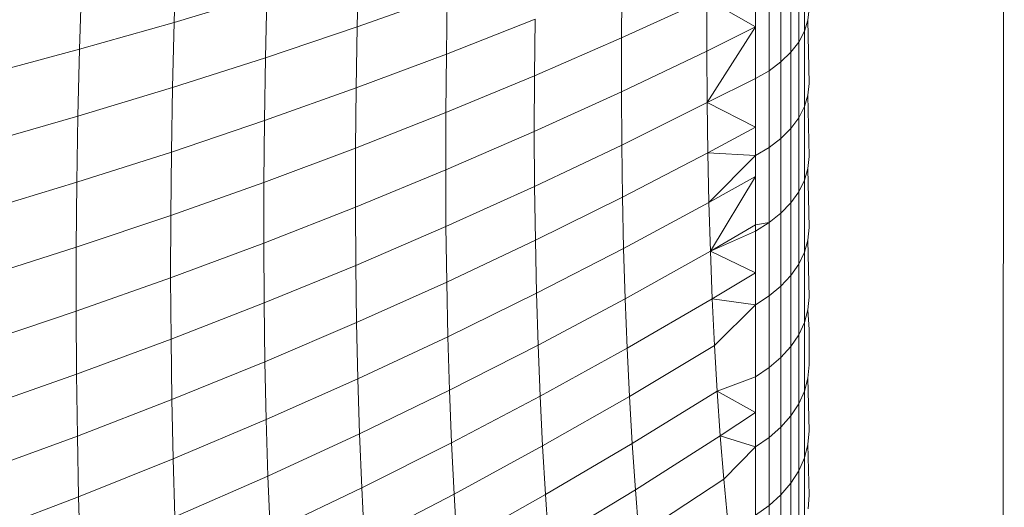
# Model space of a CAD drawing. Units: millimetres. Extents: x -4534 to 4839, y -3372 to 4006.
# Drawn here: x 1218 to 1231, y 2418 to 2425 of the extents above; entities that cross this region are included whole.
import ezdxf

# ---------------------------------------------------------------- set-up
doc = ezdxf.new("R2010")
doc.units = ezdxf.units.MM
doc.layers.add('Toestel 2D', color=7, linetype='Continuous', lineweight=20)

# ---------------------------------------------------------------- blocks, each defined once
blk = doc.blocks.new('1755_')
at = {"color": 0}
for p, q in [((86.2501, 35.1961), (86.2484, 33.0464)), ((85.1811, 34.0143), (85.1785, 33.929)), ((85.9922, 33.9175), (85.9922, 34.0166)), ((85.4168, 34.0029), (85.4149, 33.9231)), ((85.9848, 33.9036), (85.9848, 34.0032)), ((85.9746, 33.8904), (85.9746, 33.9905)), ((85.0593, 33.9817), (85.0566, 33.8943)), ((85.7567, 33.9798), (85.756, 33.909)), ((85.9618, 33.878), (85.9618, 33.9786)), ((85.1785, 33.929), (85.2986, 33.9652)), ((85.2986, 33.9652), (85.2966, 33.8832)), ((85.4149, 33.9231), (85.5313, 33.9645)), ((85.5313, 33.9645), (85.53, 33.8881)), ((85.756, 33.909), (85.8663, 33.9594)), ((85.8663, 33.9594), (85.8662, 33.892)), ((85.8663, 33.9594), (85.929, 33.9234)), ((85.929, 33.9579), (85.929, 33.9234)), ((85.9465, 33.8666), (85.9465, 33.9677)), ((85.9982, 33.9463), (85.9967, 33.9317)), ((85.53, 33.8881), (85.6444, 33.9332)), ((85.6444, 33.9332), (85.6437, 33.8601)), ((85.9967, 33.9317), (85.9922, 33.9175)), ((85.9967, 33.9317), (85.9982, 33.8502)), ((85.0566, 33.8943), (85.1785, 33.929)), ((85.1785, 33.929), (85.1765, 33.8448)), ((85.2966, 33.8832), (85.4149, 33.9231)), ((85.4149, 33.9231), (85.4136, 33.8444)), ((85.929, 33.9234), (85.8662, 33.892)), ((85.929, 33.9234), (85.8666, 33.8257)), ((85.929, 33.9234), (85.929, 33.8565)), ((85.6437, 33.8601), (85.756, 33.909)), ((85.756, 33.909), (85.7559, 33.8393)), ((85.9922, 33.9175), (85.9848, 33.9036)), ((85.9922, 33.8203), (85.9922, 33.9175)), ((84.933, 33.861), (85.0566, 33.8943)), ((85.0566, 33.8943), (85.0545, 33.8079)), ((85.9848, 33.9036), (85.9746, 33.8904)), ((85.9848, 33.806), (85.9848, 33.9036)), ((85.1765, 33.8448), (85.2966, 33.8832)), ((85.2966, 33.8832), (85.2953, 33.8023)), ((85.4136, 33.8444), (85.53, 33.8881)), ((85.53, 33.8881), (85.5293, 33.8127)), ((85.7559, 33.8393), (85.8662, 33.892)), ((85.8662, 33.892), (85.8666, 33.8257)), ((85.9746, 33.8904), (85.9618, 33.878)), ((85.9746, 33.7923), (85.9746, 33.8904)), ((85.9618, 33.878), (85.9465, 33.8666)), ((85.9618, 33.7794), (85.9618, 33.878)), ((85.5293, 33.8127), (85.6437, 33.8601)), ((85.6437, 33.8601), (85.6435, 33.7882)), ((85.929, 33.8565), (85.8666, 33.8257)), ((85.9465, 33.8666), (85.929, 33.8565)), ((85.929, 33.8565), (85.929, 33.794)), ((85.9465, 33.7676), (85.9465, 33.8666)), ((85.0545, 33.8079), (85.1765, 33.8448)), ((85.1765, 33.8448), (85.1751, 33.7618)), ((85.2953, 33.8023), (85.4136, 33.8444)), ((85.4136, 33.8444), (85.4128, 33.7669)), ((85.9982, 33.8502), (85.9967, 33.8351)), ((85.6435, 33.7882), (85.7559, 33.8393)), ((85.7559, 33.8393), (85.7563, 33.7708)), ((85.9967, 33.8351), (85.9922, 33.8203)), ((85.9967, 33.8351), (85.9982, 33.7562)), ((85.7563, 33.7708), (85.8666, 33.8257)), ((85.8666, 33.8257), (85.929, 33.794)), ((85.8666, 33.8257), (85.8674, 33.7606)), ((85.9922, 33.8203), (85.9848, 33.806)), ((85.9922, 33.7253), (85.9922, 33.8203)), ((84.9309, 33.7726), (85.0545, 33.8079)), ((85.0545, 33.8079), (85.0531, 33.7228)), ((85.4128, 33.7669), (85.5293, 33.8127)), ((85.5293, 33.8127), (85.5291, 33.7386)), ((85.9848, 33.806), (85.9746, 33.7923)), ((85.9848, 33.7104), (85.9848, 33.806)), ((85.1751, 33.7618), (85.2953, 33.8023)), ((85.2953, 33.8023), (85.2945, 33.7226)), ((85.929, 33.794), (85.8674, 33.7606)), ((85.929, 33.794), (85.929, 33.7571)), ((85.9746, 33.7923), (85.9618, 33.7794)), ((85.9746, 33.6962), (85.9746, 33.7923)), ((85.5291, 33.7386), (85.6435, 33.7882)), ((85.6435, 33.7882), (85.6439, 33.7174)), ((85.9618, 33.7794), (85.9465, 33.7676)), ((85.9618, 33.683), (85.9618, 33.7794)), ((85.2945, 33.7226), (85.4128, 33.7669)), ((85.4128, 33.7669), (85.4127, 33.6906)), ((85.6439, 33.7174), (85.7563, 33.7708)), ((85.7563, 33.7708), (85.7572, 33.7034)), ((85.9465, 33.7676), (85.929, 33.7571)), ((85.9465, 33.6708), (85.9465, 33.7676)), ((85.0531, 33.7228), (85.1751, 33.7618)), ((85.1751, 33.7618), (85.1743, 33.68)), ((85.7572, 33.7034), (85.8674, 33.7606)), ((85.8674, 33.7606), (85.8688, 33.6966)), ((85.8674, 33.7606), (85.929, 33.7571)), ((85.929, 33.7571), (85.8688, 33.6966)), ((85.929, 33.7571), (85.929, 33.7304)), ((85.9982, 33.7562), (85.9967, 33.7406)), ((85.4127, 33.6906), (85.5291, 33.7386)), ((85.5291, 33.7386), (85.5295, 33.6657)), ((85.929, 33.7304), (85.8688, 33.6966)), ((85.929, 33.7304), (85.8708, 33.6339)), ((85.929, 33.7304), (85.929, 33.6677)), ((85.9967, 33.7406), (85.9922, 33.7253)), ((85.9967, 33.7406), (85.9982, 33.6643)), ((84.9294, 33.6854), (85.0531, 33.7228)), ((85.0531, 33.7228), (85.0523, 33.639)), ((85.1743, 33.68), (85.2945, 33.7226)), ((85.2945, 33.7226), (85.2943, 33.6442)), ((85.5295, 33.6657), (85.6439, 33.7174)), ((85.6439, 33.7174), (85.6449, 33.6479)), ((85.9922, 33.7253), (85.9848, 33.7104)), ((85.9922, 33.6324), (85.9922, 33.7253)), ((85.6449, 33.6479), (85.7572, 33.7034)), ((85.7572, 33.7034), (85.7587, 33.6373)), ((85.9848, 33.7104), (85.9746, 33.6962)), ((85.9848, 33.617), (85.9848, 33.7104)), ((85.2943, 33.6442), (85.4127, 33.6906)), ((85.4127, 33.6906), (85.4131, 33.6155)), ((85.7587, 33.6373), (85.8688, 33.6966)), ((85.8688, 33.6966), (85.8708, 33.6339)), ((85.9746, 33.6962), (85.9618, 33.683)), ((85.9746, 33.6024), (85.9746, 33.6962)), ((85.0523, 33.639), (85.1743, 33.68)), ((85.1743, 33.68), (85.1741, 33.5995)), ((85.9618, 33.683), (85.9465, 33.6708)), ((85.9618, 33.5887), (85.9618, 33.683)), ((85.4131, 33.6155), (85.5295, 33.6657)), ((85.5295, 33.6657), (85.5305, 33.594)), ((85.929, 33.6677), (85.8708, 33.6339)), ((85.9465, 33.6708), (85.929, 33.6599)), ((85.929, 33.6677), (85.9465, 33.6708)), ((85.929, 33.6677), (85.929, 33.6599)), ((85.9465, 33.5761), (85.9465, 33.6708)), ((85.929, 33.6599), (85.8708, 33.6339)), ((85.929, 33.6599), (85.929, 33.606)), ((85.9982, 33.6643), (85.9967, 33.6482)), ((85.1741, 33.5995), (85.2943, 33.6442)), ((85.2943, 33.6442), (85.2948, 33.5671)), ((85.5305, 33.594), (85.6449, 33.6479)), ((85.6449, 33.6479), (85.6464, 33.5796)), ((85.9967, 33.6482), (85.9922, 33.6324)), ((85.9967, 33.6482), (85.9982, 33.5746)), ((84.9286, 33.5996), (85.0523, 33.639)), ((85.0523, 33.639), (85.0521, 33.5564)), ((85.6464, 33.5796), (85.7587, 33.6373)), ((85.7587, 33.6373), (85.7607, 33.5724)), ((85.7607, 33.5724), (85.8708, 33.6339)), ((85.8708, 33.6339), (85.8732, 33.5724)), ((85.929, 33.606), (85.8708, 33.6339)), ((85.9922, 33.6324), (85.9848, 33.617)), ((85.9922, 33.5417), (85.9922, 33.6324)), ((85.2948, 33.5671), (85.4131, 33.6155)), ((85.4131, 33.6155), (85.4141, 33.5418)), ((85.9848, 33.617), (85.9746, 33.6024)), ((85.9848, 33.5259), (85.9848, 33.617)), ((85.929, 33.606), (85.8732, 33.5724)), ((85.929, 33.606), (85.929, 33.5648)), ((85.9746, 33.6024), (85.9618, 33.5887)), ((85.9746, 33.5108), (85.9746, 33.6024)), ((85.0521, 33.5564), (85.1741, 33.5995)), ((85.1741, 33.5995), (85.1746, 33.5203)), ((85.4141, 33.5418), (85.5305, 33.594)), ((85.5305, 33.594), (85.532, 33.5236)), ((85.9618, 33.5887), (85.9465, 33.5761)), ((85.9618, 33.4966), (85.9618, 33.5887)), ((85.532, 33.5236), (85.6464, 33.5796)), ((85.6464, 33.5796), (85.6485, 33.5126)), ((85.9465, 33.5761), (85.929, 33.5648)), ((85.9465, 33.4837), (85.9465, 33.5761)), ((85.1746, 33.5203), (85.2948, 33.5671)), ((85.2948, 33.5671), (85.2958, 33.4912)), ((85.6485, 33.5126), (85.7607, 33.5724)), ((85.7607, 33.5724), (85.7632, 33.5089)), ((85.7632, 33.5089), (85.8732, 33.5724)), ((85.929, 33.5648), (85.8732, 33.5724)), ((85.8732, 33.5724), (85.8762, 33.5122)), ((85.929, 33.5648), (85.8762, 33.5122)), ((85.929, 33.5648), (85.929, 33.472)), ((85.9982, 33.5746), (85.9967, 33.5581)), ((85.0521, 33.5564), (84.9284, 33.515)), ((85.0521, 33.5564), (85.0526, 33.4752)), ((85.9967, 33.5581), (85.9922, 33.5417)), ((85.9967, 33.5581), (85.9984, 33.533)), ((85.2958, 33.4912), (85.4141, 33.5418)), ((85.4141, 33.5418), (85.4157, 33.4693)), ((85.9922, 33.5417), (85.9848, 33.5259)), ((85.9922, 33.4533), (85.9922, 33.5417)), ((85.9848, 33.5259), (85.9746, 33.5108)), ((85.9848, 33.437), (85.9848, 33.5259)), ((85.9984, 33.5292), (85.9982, 33.4872)), ((85.9984, 33.533), (85.9984, 33.5292)), ((85.1746, 33.5203), (85.0526, 33.4752)), ((85.1746, 33.5203), (85.1756, 33.4424)), ((85.4157, 33.4693), (85.532, 33.5236)), ((85.532, 33.5236), (85.5342, 33.4546)), ((85.5342, 33.4546), (85.6485, 33.5126)), ((85.6485, 33.5126), (85.6511, 33.447)), ((85.7663, 33.4466), (85.8762, 33.5122)), ((85.8762, 33.5122), (85.8796, 33.4533)), ((85.6511, 33.447), (85.7632, 33.5089)), ((85.7632, 33.5089), (85.7663, 33.4466)), ((85.9746, 33.5108), (85.9618, 33.4966)), ((85.9746, 33.4215), (85.9746, 33.5108)), ((85.2958, 33.4912), (85.1756, 33.4424)), ((85.2958, 33.4912), (85.2974, 33.4168)), ((85.9618, 33.4966), (85.9465, 33.4837)), ((85.9618, 33.4069), (85.9618, 33.4966)), ((85.9982, 33.4872), (85.9967, 33.4701)), ((85.0526, 33.4752), (84.9289, 33.4319)), ((85.0526, 33.4752), (85.0537, 33.3954)), ((85.9465, 33.4837), (85.929, 33.472)), ((85.9465, 33.3935), (85.9465, 33.4837)), ((85.4157, 33.4693), (85.2974, 33.4168)), ((85.4157, 33.4693), (85.4179, 33.3983)), ((85.929, 33.472), (85.8796, 33.4533)), ((85.929, 33.472), (85.929, 33.4259)), ((85.9967, 33.4701), (85.9922, 33.4533)), ((85.9967, 33.4701), (85.9983, 33.4021)), ((85.5342, 33.4546), (85.4179, 33.3983)), ((85.5342, 33.4546), (85.5368, 33.3869)), ((85.7698, 33.3857), (85.8796, 33.4533)), ((85.8796, 33.4533), (85.8836, 33.3958)), ((85.8796, 33.4533), (85.929, 33.4259)), ((85.9922, 33.4533), (85.9848, 33.437)), ((85.9922, 33.3673), (85.9922, 33.4533)), ((85.1756, 33.4424), (85.0537, 33.3954)), ((85.1756, 33.4424), (85.1773, 33.366)), ((85.6511, 33.447), (85.5368, 33.3869)), ((85.6511, 33.447), (85.6542, 33.3828)), ((85.6542, 33.3828), (85.7663, 33.4466)), ((85.7663, 33.4466), (85.7698, 33.3857)), ((85.9848, 33.437), (85.9746, 33.4215)), ((85.9848, 33.3505), (85.9848, 33.437)), ((85.929, 33.4259), (85.8836, 33.3958)), ((85.929, 33.4259), (85.929, 33.3816)), ((85.2974, 33.4168), (85.1773, 33.366)), ((85.2974, 33.4168), (85.2997, 33.3437)), ((85.9746, 33.4215), (85.9618, 33.4069)), ((85.9746, 33.3345), (85.9746, 33.4215)), ((85.4179, 33.3983), (85.2997, 33.3437)), ((85.4179, 33.3983), (85.4207, 33.3287)), ((85.9618, 33.4069), (85.9465, 33.3935)), ((85.9618, 33.3196), (85.9618, 33.4069)), ((85.9983, 33.4021), (85.9967, 33.3845)), ((85.0537, 33.3954), (84.93, 33.3501)), ((85.0537, 33.3954), (85.0554, 33.317)), ((85.5368, 33.3869), (85.4207, 33.3287)), ((85.5368, 33.3869), (85.5401, 33.3207)), ((85.7698, 33.3857), (85.6579, 33.3199)), ((85.7698, 33.3857), (85.7739, 33.3262)), ((85.8836, 33.3958), (85.7739, 33.3262)), ((85.8836, 33.3958), (85.929, 33.3816)), ((85.8836, 33.3958), (85.8881, 33.3397)), ((85.9465, 33.3935), (85.929, 33.3816)), ((85.9466, 33.3058), (85.9465, 33.3935)), ((85.6542, 33.3828), (85.5401, 33.3207)), ((85.6542, 33.3828), (85.6579, 33.3199)), ((85.929, 33.3816), (85.8881, 33.3397)), ((85.929, 33.3816), (85.9291, 33.2935)), ((85.9967, 33.3845), (85.9922, 33.3673)), ((85.9967, 33.3845), (85.9983, 33.3194)), ((85.1773, 33.366), (85.0554, 33.317)), ((85.1773, 33.366), (85.1796, 33.2911)), ((85.9922, 33.3673), (85.9848, 33.3505)), ((85.9923, 33.2836), (85.9922, 33.3673)), ((85.9848, 33.3505), (85.9746, 33.3345)), ((85.9849, 33.2664), (85.9848, 33.3505)), ((85.2997, 33.3437), (85.1796, 33.2911)), ((85.2997, 33.3437), (85.3025, 33.2722)), ((85.8881, 33.3397), (85.7786, 33.2682)), ((85.8881, 33.3397), (85.8931, 33.285)), ((85.9746, 33.3345), (85.9618, 33.3196)), ((85.9747, 33.25), (85.9746, 33.3345)), ((85.4207, 33.3287), (85.3025, 33.2722)), ((85.4207, 33.3287), (85.424, 33.2605)), ((85.7739, 33.3262), (85.6621, 33.2585)), ((85.7739, 33.3262), (85.7786, 33.2682)), ((85.0554, 33.317), (84.9318, 33.2699)), ((85.0554, 33.317), (85.0578, 33.2402)), ((85.5401, 33.3207), (85.424, 33.2605)), ((85.5401, 33.3207), (85.5439, 33.2559)), ((85.6579, 33.3199), (85.5439, 33.2559)), ((85.6579, 33.3199), (85.6621, 33.2585)), ((85.9618, 33.3196), (85.9466, 33.3058)), ((85.9619, 33.2347), (85.9618, 33.3196)), ((85.9983, 33.3194), (85.9968, 33.3014)), ((85.9466, 33.3058), (85.9291, 33.2935)), ((85.9466, 33.2206), (85.9466, 33.3058))]:
    blk.add_line(p, q, dxfattribs=at)
blk = doc.blocks.new('VPL-06-1755')
at = {"layer": 'Toestel 2D', "xscale": 10, "yscale": 10, "zscale": 10}
blk.add_blockref('1755_', (368.402, 2085.258), dxfattribs=at)

msp = doc.modelspace()

# ---------------------------------------------------------------- block references
msp.add_blockref('VPL-06-1755', (0, 0))

doc.saveas('drawing.dxf')
